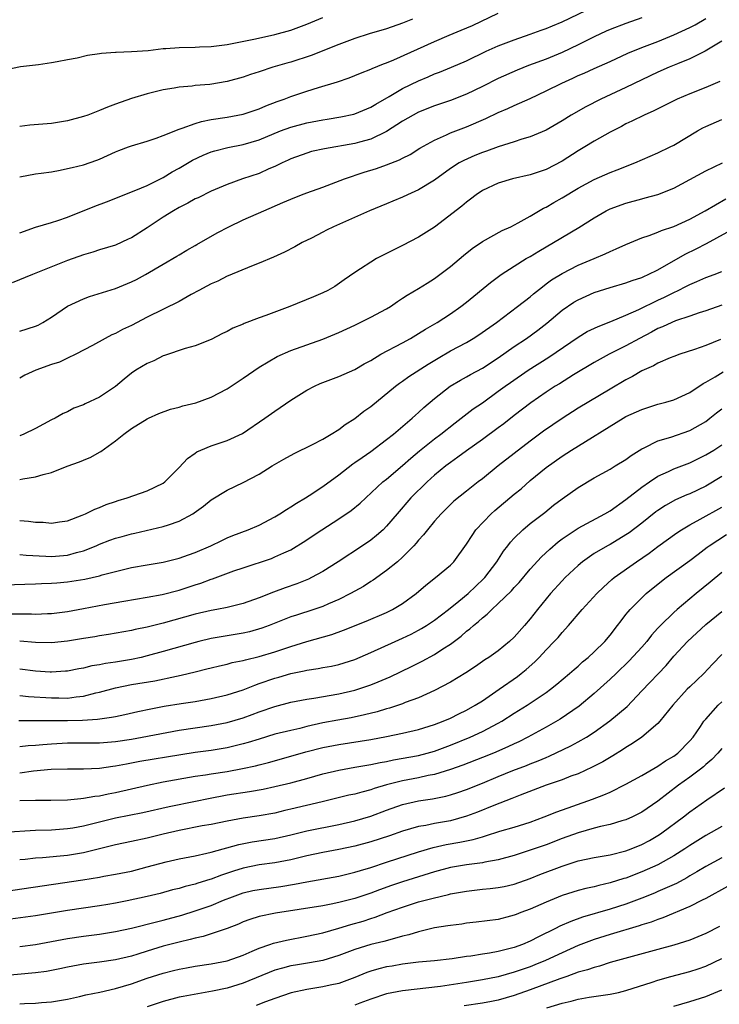
# Model space of a CAD drawing. Units: inches. Extents: x 2626370 to 2628000, y 1449000 to 1452000.
# Drawn here: x 2627409 to 2627497, y 1449878 to 1450001 of the extents above; entities that cross this region are included whole.
import ezdxf

# ---------------------------------------------------------------- set-up
doc = ezdxf.new("R2010")
doc.units = ezdxf.units.IN
doc.header["$MEASUREMENT"] = 0
doc.layers.add('LD26251449_2ft', color=26, linetype='Continuous')

msp = doc.modelspace()

# ---------------------------------------------------------------- linework, layer by layer
at = {"layer": 'LD26251449_2ft'}
for points, elevation in [([(2627409, 1449974.23), (2627411, 1449974.96), (2627413, 1449975.53), (2627413.77, 1449975.77), (2627415, 1449976.21), (2627418.42, 1449977.58), (2627419.88, 1449978.12), (2627423.57, 1449979.57), (2627425, 1449980.17), (2627427, 1449981.15), (2627428.13, 1449981.87), (2627429, 1449982.36), (2627430.66, 1449983.34), (2627432.02, 1449983.98), (2627433, 1449984.37), (2627433.48, 1449984.52), (2627435.08, 1449984.92), (2627437, 1449985.29), (2627439, 1449985.88), (2627441.71, 1449987), (2627443, 1449987.5), (2627445, 1449988.04), (2627447, 1449988.4), (2627447.53, 1449988.47), (2627449.24, 1449988.76), (2627450.87, 1449989.13), (2627451, 1449989.17), (2627453, 1449989.99), (2627453.63, 1449990.37), (2627455.31, 1449991.31), (2627457, 1449992.32), (2627459, 1449993.31), (2627460.2, 1449993.8), (2627461, 1449994.15), (2627461.62, 1449994.38), (2627463.15, 1449995), (2627465, 1449995.81), (2627467.47, 1449997), (2627469, 1449997.69), (2627471, 1449998.45), (2627473, 1449999.12), (2627474.37, 1449999.63), (2627475, 1449999.85), (2627475.8, 1450000.2), (2627477, 1450000.67), (2627481, 1450002.59)], 10796), ([(2627407.29, 1449994.71), (2627409.08, 1449995.08), (2627411.35, 1449995.35), (2627413, 1449995.59), (2627413.71, 1449995.71), (2627415, 1449995.98), (2627416.19, 1449996.19), (2627417.5, 1449996.5), (2627419, 1449996.7), (2627419.24, 1449996.76), (2627421, 1449996.88), (2627421.1, 1449996.9), (2627423, 1449996.96), (2627425.11, 1449997.11), (2627427, 1449997.33), (2627427.34, 1449997.34), (2627429, 1449997.48), (2627431, 1449997.51), (2627431.55, 1449997.55), (2627433, 1449997.59), (2627435, 1449997.85), (2627436.05, 1449998.05), (2627438.56, 1449998.56), (2627441, 1449999.1), (2627443, 1449999.66), (2627443.98, 1450000.02), (2627445, 1450000.38), (2627447, 1450001.23)], 10802), ([(2627487, 1450001.2), (2627485, 1450000.47), (2627483, 1449999.71), (2627482.5, 1449999.5), (2627481, 1449998.8), (2627479, 1449997.81), (2627477, 1449996.86), (2627475, 1449996.02), (2627472.8, 1449995.2), (2627471.36, 1449994.64), (2627469, 1449993.59), (2627467, 1449992.59), (2627465, 1449991.63), (2627463, 1449990.84), (2627461, 1449990.16), (2627459, 1449989.38), (2627458.31, 1449989), (2627457, 1449988.22), (2627455, 1449986.92), (2627453, 1449985.97), (2627451.6, 1449985.6), (2627451, 1449985.42), (2627447.22, 1449984.78), (2627445.59, 1449984.41), (2627445, 1449984.24), (2627443, 1449983.51), (2627442.66, 1449983.34), (2627441.9, 1449983), (2627441, 1449982.56), (2627440.24, 1449982.24), (2627439, 1449981.69), (2627436.93, 1449981), (2627435, 1449980.31), (2627433, 1449979.44), (2627431.36, 1449978.64), (2627431, 1449978.48), (2627430.06, 1449977.94), (2627429, 1449977.42), (2627428.28, 1449977), (2627427, 1449976.19), (2627425, 1449974.85), (2627423, 1449973.61), (2627422.58, 1449973.42), (2627421, 1449972.7), (2627419, 1449972.09), (2627418.18, 1449971.82), (2627417, 1449971.49), (2627415, 1449970.76), (2627410.59, 1449969), (2627408.04, 1449967.96)], 10794), ([(2627409, 1449981.26), (2627411, 1449981.61), (2627411.7, 1449981.7), (2627413, 1449981.9), (2627414.09, 1449982.09), (2627415, 1449982.28), (2627415.57, 1449982.43), (2627417, 1449982.77), (2627418.66, 1449983.34), (2627419, 1449983.47), (2627421, 1449984.37), (2627421.44, 1449984.56), (2627422.62, 1449985), (2627423, 1449985.14), (2627425, 1449985.74), (2627426.11, 1449986.11), (2627427, 1449986.43), (2627429, 1449987.25), (2627429.35, 1449987.35), (2627431, 1449987.96), (2627431.81, 1449988.19), (2627433, 1449988.43), (2627435, 1449988.72), (2627437, 1449989.1), (2627439, 1449989.77), (2627439.85, 1449990.15), (2627441.29, 1449990.71), (2627442.14, 1449991), (2627443, 1449991.34), (2627445, 1449992.01), (2627446.47, 1449992.47), (2627448.83, 1449993.17), (2627450.32, 1449993.68), (2627451, 1449993.94), (2627451.74, 1449994.26), (2627453, 1449994.74), (2627453.17, 1449994.83), (2627454.6, 1449995.4), (2627455, 1449995.54), (2627455.92, 1449995.92), (2627461, 1449998.21), (2627462.83, 1449999), (2627464.36, 1449999.64), (2627465.76, 1450000.24), (2627469, 1450001.77)], 10798), ([(2627409, 1449961.9), (2627411, 1449962.51), (2627411.33, 1449962.67), (2627411.91, 1449963), (2627413, 1449963.67), (2627415, 1449965.03), (2627417, 1449965.96), (2627417.77, 1449966.23), (2627421, 1449967.24), (2627423, 1449968.07), (2627423.63, 1449968.37), (2627424.77, 1449969), (2627427, 1449970.31), (2627428.71, 1449971.29), (2627429, 1449971.48), (2627429.94, 1449972.06), (2627431, 1449972.66), (2627431.21, 1449972.79), (2627433.76, 1449974.24), (2627435.23, 1449975), (2627437, 1449975.85), (2627439.59, 1449977), (2627441.98, 1449978.02), (2627443, 1449978.47), (2627444.34, 1449979), (2627445, 1449979.25), (2627447, 1449979.96), (2627449.72, 1449981), (2627452.18, 1449981.82), (2627453.72, 1449982.28), (2627455, 1449982.74), (2627456.62, 1449983.38), (2627457, 1449983.6), (2627457.93, 1449984.07), (2627459.15, 1449984.85), (2627461, 1449985.86), (2627462.52, 1449986.52), (2627463, 1449986.75), (2627465, 1449987.54), (2627467.44, 1449988.57), (2627469, 1449989.3), (2627470.19, 1449989.81), (2627471, 1449990.2), (2627473, 1449991.09), (2627475, 1449992.02), (2627476.94, 1449993), (2627478.36, 1449993.64), (2627479, 1449993.94), (2627479.74, 1449994.26), (2627481, 1449994.85), (2627483, 1449995.73), (2627485.25, 1449996.75), (2627487, 1449997.46), (2627489, 1449998.23), (2627491, 1449999.05), (2627493, 1449999.98), (2627493.67, 1450000.33), (2627495, 1450001.09)], 10792), ([(2627458.25, 1450001), (2627457, 1450000.51), (2627455, 1449999.82), (2627452.82, 1449999.18), (2627451, 1449998.58), (2627449, 1449997.83), (2627445.53, 1449996.47), (2627443, 1449995.65), (2627442.49, 1449995.51), (2627440.75, 1449995), (2627439, 1449994.4), (2627437.93, 1449994.07), (2627437, 1449993.73), (2627435, 1449993.2), (2627432.85, 1449992.85), (2627431, 1449992.69), (2627430.62, 1449992.62), (2627429, 1449992.51), (2627428.37, 1449992.37), (2627427, 1449992.15), (2627425, 1449991.64), (2627423, 1449991.07), (2627421, 1449990.38), (2627420.01, 1449989.99), (2627419, 1449989.57), (2627418.58, 1449989.42), (2627417.54, 1449989), (2627417, 1449988.8), (2627415, 1449988.27), (2627413, 1449987.96), (2627410.29, 1449987.71), (2627409, 1449987.57)], 10800), ([(2627497, 1449998.26), (2627494.93, 1449997), (2627493, 1449996.06), (2627491.44, 1449995.44), (2627490.4, 1449995), (2627489, 1449994.37), (2627485, 1449992.44), (2627481.84, 1449991), (2627479.95, 1449990.05), (2627478.14, 1449989), (2627477, 1449988.28), (2627475, 1449987.09), (2627473, 1449986.26), (2627471.96, 1449985.96), (2627471, 1449985.63), (2627469, 1449985), (2627467.52, 1449984.48), (2627467, 1449984.31), (2627466.06, 1449983.94), (2627464.68, 1449983.32), (2627464.11, 1449983), (2627463, 1449982.28), (2627461, 1449980.82), (2627459, 1449979.61), (2627457.6, 1449979), (2627457, 1449978.72), (2627455.78, 1449978.22), (2627455, 1449977.88), (2627452.87, 1449977), (2627448.32, 1449975), (2627447.44, 1449974.56), (2627447, 1449974.32), (2627445.58, 1449973.58), (2627444.42, 1449973), (2627443.51, 1449972.49), (2627442.2, 1449971.8), (2627440.83, 1449971.17), (2627439, 1449970.41), (2627438.07, 1449970.07), (2627435.14, 1449968.86), (2627435, 1449968.81), (2627433.83, 1449968.17), (2627433, 1449967.84), (2627432.47, 1449967.53), (2627431.44, 1449967), (2627430.48, 1449966.48), (2627429, 1449965.64), (2627425, 1449963.64), (2627423, 1449962.61), (2627421.9, 1449962.1), (2627421, 1449961.61), (2627420.56, 1449961.44), (2627419.71, 1449961), (2627418.12, 1449960.12), (2627416.04, 1449959), (2627415, 1449958.52), (2627413.98, 1449958.02), (2627413, 1449957.72), (2627411.03, 1449957), (2627409.63, 1449956.37), (2627409, 1449956.03)], 10790), ([(2627496.78, 1449993.22), (2627495, 1449992.46), (2627493, 1449991.67), (2627491.43, 1449991), (2627490.59, 1449990.59), (2627488.49, 1449989.51), (2627487.27, 1449989), (2627485.75, 1449988.25), (2627485, 1449987.91), (2627484.42, 1449987.58), (2627483, 1449986.86), (2627481, 1449985.73), (2627479.83, 1449985), (2627479, 1449984.5), (2627477, 1449983.21), (2627475, 1449982.18), (2627473, 1449981.5), (2627470.79, 1449981), (2627469, 1449980.47), (2627467, 1449979.52), (2627466.22, 1449979), (2627465.53, 1449978.47), (2627465, 1449978.09), (2627464.43, 1449977.57), (2627461, 1449974.94), (2627459, 1449973.68), (2627457, 1449972.65), (2627455, 1449971.64), (2627454.56, 1449971.44), (2627453.73, 1449971), (2627453, 1449970.57), (2627451.73, 1449969.73), (2627451, 1449969.27), (2627449.68, 1449968.32), (2627448.49, 1449967.51), (2627447.61, 1449967), (2627447, 1449966.7), (2627445.81, 1449966.19), (2627442.87, 1449965), (2627439.87, 1449963.87), (2627439, 1449963.56), (2627437.15, 1449962.85), (2627437, 1449962.77), (2627435.73, 1449962.27), (2627435, 1449961.85), (2627434.41, 1449961.59), (2627433, 1449960.86), (2627431, 1449960.08), (2627429.74, 1449959.74), (2627427.16, 1449958.84), (2627427, 1449958.8), (2627425.8, 1449958.2), (2627425, 1449957.87), (2627423.57, 1449957), (2627423, 1449956.63), (2627422.1, 1449955.9), (2627421, 1449954.97), (2627419, 1449953.63), (2627417.2, 1449952.8), (2627417, 1449952.68), (2627415.77, 1449952.23), (2627415, 1449951.81), (2627414.44, 1449951.56), (2627413.44, 1449951), (2627413, 1449950.78), (2627411, 1449949.72), (2627409.52, 1449949), (2627409, 1449948.8)], 10788), ([(2627409, 1449943.3), (2627409.39, 1449943.39), (2627411, 1449943.62), (2627411.93, 1449943.93), (2627413, 1449944.19), (2627414.96, 1449944.96), (2627416.48, 1449945.52), (2627417, 1449945.75), (2627417.9, 1449946.1), (2627419, 1449946.74), (2627419.18, 1449946.82), (2627421, 1449948.14), (2627422.06, 1449949), (2627423, 1449949.68), (2627425, 1449950.92), (2627425.16, 1449951), (2627426.43, 1449951.57), (2627427.89, 1449952.11), (2627429, 1449952.38), (2627429.47, 1449952.53), (2627431.08, 1449952.92), (2627433, 1449953.62), (2627435, 1449954.66), (2627437, 1449955.99), (2627439, 1449957.4), (2627441.27, 1449958.73), (2627443, 1449959.48), (2627445, 1449960.21), (2627447, 1449960.92), (2627449, 1449961.73), (2627451, 1449962.66), (2627453, 1449963.65), (2627455, 1449964.72), (2627455.47, 1449965), (2627456.38, 1449965.62), (2627457, 1449966.02), (2627457.58, 1449966.42), (2627459, 1449967.24), (2627460.07, 1449967.93), (2627461, 1449968.49), (2627463, 1449970.02), (2627464.62, 1449971.38), (2627465.74, 1449972.26), (2627467, 1449973.13), (2627469.49, 1449974.51), (2627470.55, 1449975), (2627471.49, 1449975.49), (2627473, 1449976.33), (2627474.68, 1449977.32), (2627475, 1449977.46), (2627475.96, 1449978.04), (2627477, 1449978.63), (2627479, 1449979.84), (2627481, 1449980.93), (2627483, 1449981.81), (2627483.88, 1449982.12), (2627486.13, 1449983), (2627489, 1449984.27), (2627490.54, 1449985), (2627491, 1449985.23), (2627493.95, 1449987), (2627494.62, 1449987.38), (2627495, 1449987.57), (2627497, 1449988.43)], 10786), ([(2627409, 1449938.16), (2627410.1, 1449938.1), (2627411, 1449937.97), (2627411.95, 1449937.95), (2627413, 1449937.82), (2627413.99, 1449937.99), (2627415, 1449938.14), (2627416.84, 1449938.84), (2627417.23, 1449939), (2627418.41, 1449939.59), (2627419, 1449939.8), (2627419.84, 1449940.16), (2627421, 1449940.53), (2627421.34, 1449940.66), (2627422.49, 1449941), (2627425, 1449941.88), (2627427, 1449942.86), (2627427.18, 1449943), (2627429, 1449944.82), (2627430.05, 1449945.95), (2627431, 1449946.61), (2627431.22, 1449946.78), (2627431.71, 1449947), (2627433, 1449947.54), (2627433.77, 1449947.77), (2627435, 1449948.18), (2627436.93, 1449949.07), (2627439.75, 1449951), (2627441, 1449951.89), (2627441.67, 1449952.33), (2627443, 1449953.27), (2627445, 1449954.5), (2627445.95, 1449955), (2627446.67, 1449955.33), (2627449, 1449956.22), (2627451, 1449957.1), (2627452.2, 1449957.8), (2627453, 1449958.23), (2627454.28, 1449959), (2627457, 1449960.44), (2627458.01, 1449961), (2627459, 1449961.59), (2627459.85, 1449962.15), (2627461.33, 1449963), (2627463, 1449964.07), (2627464.32, 1449965), (2627465, 1449965.54), (2627468, 1449968), (2627469.37, 1449969), (2627471, 1449970.05), (2627472.51, 1449971), (2627473, 1449971.28), (2627474.06, 1449971.94), (2627475.93, 1449973), (2627479.08, 1449974.92), (2627481, 1449976.13), (2627482.53, 1449977), (2627483, 1449977.23), (2627485, 1449977.95), (2627487, 1449978.51), (2627487.4, 1449978.6), (2627489, 1449979.05), (2627491, 1449979.85), (2627495, 1449982.02), (2627497.09, 1449983)], 10784), ([(2627409, 1449933.89), (2627409.81, 1449933.81), (2627412.29, 1449933.71), (2627413, 1449933.65), (2627415, 1449933.8), (2627416.14, 1449934.14), (2627417, 1449934.35), (2627418.57, 1449935), (2627419, 1449935.2), (2627420.31, 1449935.69), (2627421, 1449935.93), (2627421.85, 1449936.15), (2627423, 1449936.48), (2627423.43, 1449936.57), (2627427, 1449937.4), (2627427.64, 1449937.64), (2627429, 1449938.07), (2627430.71, 1449939), (2627430.89, 1449939.11), (2627432.04, 1449939.96), (2627433, 1449940.75), (2627435, 1449941.98), (2627437, 1449942.95), (2627439, 1449943.99), (2627440.63, 1449945), (2627442.13, 1449945.87), (2627443.42, 1449946.58), (2627445.71, 1449947.71), (2627447, 1449948.38), (2627448.06, 1449949), (2627449, 1449949.58), (2627449.8, 1449950.2), (2627451, 1449950.95), (2627452.14, 1449951.86), (2627453, 1449952.45), (2627456.13, 1449955), (2627456.62, 1449955.38), (2627457, 1449955.63), (2627457.8, 1449956.2), (2627460.22, 1449957.78), (2627461.47, 1449958.53), (2627463, 1449959.42), (2627465, 1449960.5), (2627465.86, 1449961), (2627466.56, 1449961.44), (2627468.75, 1449963), (2627471.42, 1449965), (2627473, 1449966.22), (2627473.42, 1449966.58), (2627474.52, 1449967.48), (2627475, 1449967.82), (2627475.67, 1449968.33), (2627477, 1449969.15), (2627479, 1449970.16), (2627481, 1449971.03), (2627482.39, 1449971.61), (2627483, 1449971.91), (2627483.79, 1449972.21), (2627485, 1449972.78), (2627487, 1449973.62), (2627487.9, 1449973.9), (2627489, 1449974.32), (2627489.47, 1449974.53), (2627491, 1449975.02), (2627493, 1449975.93), (2627494.93, 1449977), (2627497.52, 1449978.48)], 10782), ([(2627407, 1449930.11), (2627411, 1449930.22), (2627411.74, 1449930.26), (2627413, 1449930.29), (2627413.64, 1449930.36), (2627415, 1449930.48), (2627417.18, 1449930.82), (2627419, 1449931.23), (2627419.34, 1449931.34), (2627421, 1449931.77), (2627423, 1449932.26), (2627425, 1449932.61), (2627427, 1449932.93), (2627429, 1449933.43), (2627430.14, 1449933.86), (2627431, 1449934.16), (2627432.95, 1449935), (2627434.33, 1449935.67), (2627435, 1449935.99), (2627435.72, 1449936.28), (2627437.63, 1449937), (2627439, 1449937.59), (2627441, 1449938.62), (2627441.63, 1449939), (2627442.45, 1449939.55), (2627443, 1449939.87), (2627443.68, 1449940.32), (2627444.83, 1449941), (2627445.3, 1449941.3), (2627447, 1449942.42), (2627449, 1449943.87), (2627450.75, 1449945.25), (2627451, 1449945.42), (2627451.92, 1449946.08), (2627453, 1449946.8), (2627455, 1449948.3), (2627455.85, 1449949), (2627458.2, 1449951), (2627458.62, 1449951.38), (2627459, 1449951.7), (2627459.67, 1449952.33), (2627461, 1449953.47), (2627462.95, 1449955), (2627464.24, 1449955.76), (2627465, 1449956.18), (2627465.52, 1449956.48), (2627467, 1449957.28), (2627469, 1449958.57), (2627471, 1449959.98), (2627472.54, 1449961), (2627473.97, 1449962.03), (2627475.09, 1449962.91), (2627477, 1449964.54), (2627478.48, 1449965.52), (2627479, 1449965.84), (2627481, 1449966.74), (2627483, 1449967.37), (2627485, 1449967.95), (2627485.76, 1449968.24), (2627487, 1449968.64), (2627487.24, 1449968.76), (2627487.79, 1449969), (2627489, 1449969.61), (2627492.44, 1449971.56), (2627493.78, 1449972.22), (2627495.09, 1449972.91), (2627499, 1449975.04)], 10780), ([(2627407, 1449926.46), (2627410.46, 1449926.46), (2627411, 1449926.43), (2627412.49, 1449926.49), (2627413, 1449926.49), (2627415, 1449926.76), (2627417, 1449927.15), (2627419.64, 1449927.64), (2627422.06, 1449928.06), (2627425, 1449928.54), (2627426.87, 1449928.87), (2627429, 1449929.42), (2627431, 1449930.09), (2627431.7, 1449930.3), (2627433, 1449930.81), (2627433.15, 1449930.85), (2627435.85, 1449931.85), (2627437, 1449932.25), (2627440.58, 1449933.42), (2627441, 1449933.59), (2627442.13, 1449934.13), (2627443, 1449934.5), (2627443.32, 1449934.68), (2627444.55, 1449935.45), (2627446.88, 1449937), (2627449, 1449938.36), (2627450.57, 1449939.43), (2627451.67, 1449940.33), (2627454.54, 1449943), (2627455, 1449943.36), (2627457, 1449945.05), (2627458.03, 1449945.97), (2627459.12, 1449946.88), (2627461, 1449948.4), (2627461.8, 1449949), (2627463.58, 1449950.42), (2627464.35, 1449951), (2627464.7, 1449951.3), (2627465.85, 1449952.15), (2627467, 1449952.93), (2627469, 1449954.36), (2627469.84, 1449955), (2627470.52, 1449955.48), (2627472.72, 1449957), (2627475.35, 1449958.65), (2627479, 1449961.17), (2627480.15, 1449961.85), (2627481.51, 1449962.49), (2627483.1, 1449963.1), (2627485, 1449963.9), (2627486.62, 1449964.62), (2627489, 1449965.77), (2627489.85, 1449966.15), (2627491, 1449966.75), (2627491.53, 1449967), (2627492.51, 1449967.49), (2627493, 1449967.76), (2627493.88, 1449968.12), (2627495, 1449968.62), (2627496.05, 1449969), (2627497, 1449969.38)], 10778), ([(2627497, 1449965.17), (2627495, 1449964.44), (2627494.19, 1449964.19), (2627493, 1449963.78), (2627491.19, 1449963.19), (2627490.73, 1449963), (2627489.56, 1449962.44), (2627489, 1449962.22), (2627488.22, 1449961.78), (2627486.71, 1449961), (2627485, 1449960.05), (2627482.89, 1449959), (2627481, 1449957.97), (2627478.41, 1449956.41), (2627476.68, 1449955.32), (2627476.14, 1449955), (2627475, 1449954.26), (2627473.07, 1449952.93), (2627471, 1449951.33), (2627469.7, 1449950.3), (2627469, 1449949.78), (2627467, 1449948.32), (2627465, 1449946.9), (2627463.91, 1449946.09), (2627463, 1449945.45), (2627462.41, 1449945), (2627461, 1449943.83), (2627460.06, 1449943), (2627458.04, 1449941), (2627456.32, 1449939), (2627455, 1449937.44), (2627454.55, 1449937), (2627453.73, 1449936.27), (2627453, 1449935.7), (2627451.97, 1449935), (2627448.93, 1449933), (2627447, 1449931.78), (2627445.6, 1449931), (2627445.2, 1449930.8), (2627443.76, 1449930.24), (2627442.27, 1449929.73), (2627440.8, 1449929.2), (2627439, 1449928.48), (2627437, 1449927.75), (2627435, 1449927.25), (2627433.72, 1449927), (2627433, 1449926.88), (2627431, 1449926.42), (2627427, 1449925.29), (2627425, 1449924.8), (2627423.49, 1449924.51), (2627423, 1449924.39), (2627420.13, 1449923.87), (2627419, 1449923.71), (2627418.41, 1449923.59), (2627417, 1449923.38), (2627415, 1449923.03), (2627413, 1449922.81), (2627411, 1449922.86), (2627409, 1449923.04)], 10776), ([(2627496.86, 1449960.86), (2627495, 1449960.1), (2627493.6, 1449959.6), (2627491.75, 1449959), (2627491, 1449958.73), (2627490.55, 1449958.55), (2627489, 1449957.89), (2627488.44, 1449957.56), (2627487, 1449956.92), (2627485.8, 1449956.2), (2627485, 1449955.81), (2627483, 1449954.64), (2627479, 1449952.24), (2627477, 1449950.97), (2627475.83, 1449950.17), (2627474.65, 1449949.35), (2627473, 1449948.11), (2627469, 1449945), (2627467, 1449943.39), (2627466.48, 1449943), (2627465, 1449941.83), (2627463.43, 1449940.57), (2627463, 1449940.16), (2627461.83, 1449939), (2627461, 1449938.07), (2627460.12, 1449937), (2627459.63, 1449936.37), (2627459, 1449935.7), (2627458.69, 1449935.31), (2627458.41, 1449935), (2627457, 1449933.57), (2627456.35, 1449933), (2627455, 1449931.89), (2627453.3, 1449930.7), (2627453, 1449930.52), (2627452.09, 1449929.91), (2627450.47, 1449929), (2627449, 1449928.26), (2627447.71, 1449927.71), (2627447, 1449927.39), (2627445.86, 1449927), (2627443.69, 1449926.31), (2627443, 1449926.07), (2627440.26, 1449925), (2627439.34, 1449924.66), (2627437.79, 1449924.21), (2627437, 1449924.03), (2627433, 1449923.36), (2627431.44, 1449923), (2627431, 1449922.89), (2627427, 1449921.73), (2627425, 1449921.18), (2627424.23, 1449921), (2627423, 1449920.74), (2627421, 1449920.41), (2627419.75, 1449920.25), (2627419, 1449920.08), (2627418.06, 1449919.94), (2627417, 1449919.67), (2627416.43, 1449919.57), (2627415, 1449919.29), (2627414.74, 1449919.26), (2627413, 1449919.15), (2627412.84, 1449919.16), (2627411, 1449919.29), (2627409, 1449919.53)], 10774), ([(2627409, 1449916.23), (2627410.12, 1449916.12), (2627413, 1449915.92), (2627413.92, 1449915.92), (2627415, 1449915.91), (2627416.06, 1449916.06), (2627417, 1449916.14), (2627418.54, 1449916.54), (2627419, 1449916.63), (2627421, 1449917.18), (2627423, 1449917.59), (2627425.93, 1449918.07), (2627428.66, 1449918.66), (2627429.24, 1449918.76), (2627431, 1449919.21), (2627432.44, 1449919.56), (2627433, 1449919.71), (2627434.04, 1449919.96), (2627435, 1449920.17), (2627435.65, 1449920.35), (2627437, 1449920.62), (2627437.29, 1449920.71), (2627439, 1449921.11), (2627441, 1449921.7), (2627443, 1449922.36), (2627444.98, 1449922.98), (2627448.13, 1449923.87), (2627449.6, 1449924.4), (2627452.45, 1449925.55), (2627455, 1449926.65), (2627455.73, 1449927), (2627457, 1449927.77), (2627458.7, 1449929), (2627459.93, 1449930.07), (2627461.14, 1449931), (2627463, 1449932.58), (2627463.41, 1449933), (2627465, 1449935.18), (2627465.7, 1449936.3), (2627466.2, 1449937), (2627468.11, 1449939), (2627468.57, 1449939.43), (2627471, 1449941.48), (2627471.85, 1449942.15), (2627473, 1449943.16), (2627475, 1449944.8), (2627477, 1449946.25), (2627478.17, 1449947), (2627484.67, 1449951), (2627485, 1449951.19), (2627487, 1449952.1), (2627489, 1449952.74), (2627489.99, 1449953), (2627491, 1449953.31), (2627493, 1449954.22), (2627494.66, 1449955.34), (2627495, 1449955.5), (2627496.18, 1449956.18), (2627497.2, 1449956.8)], 10772), ([(2627408.9, 1449913.1), (2627411, 1449913.08), (2627415, 1449913.09), (2627416.88, 1449913.12), (2627418.76, 1449913.24), (2627420.51, 1449913.49), (2627421, 1449913.61), (2627422.16, 1449913.84), (2627423.79, 1449914.21), (2627425.44, 1449914.56), (2627427.12, 1449914.88), (2627429.24, 1449915.24), (2627431, 1449915.49), (2627433, 1449915.83), (2627435, 1449916.3), (2627437, 1449916.95), (2627438.46, 1449917.54), (2627439, 1449917.71), (2627441, 1449918.4), (2627441.48, 1449918.52), (2627443, 1449918.99), (2627444.68, 1449919.32), (2627445, 1449919.41), (2627446.4, 1449919.6), (2627447, 1449919.73), (2627448.08, 1449919.92), (2627449, 1449920.12), (2627449.68, 1449920.32), (2627451, 1449920.74), (2627453, 1449921.6), (2627456.06, 1449923), (2627457, 1449923.42), (2627458.07, 1449923.93), (2627459, 1449924.4), (2627459.38, 1449924.62), (2627459.99, 1449925), (2627461, 1449925.67), (2627462.74, 1449927), (2627464.05, 1449928.05), (2627465.2, 1449929), (2627467.16, 1449930.84), (2627467.31, 1449931), (2627468.83, 1449933), (2627469.66, 1449934.34), (2627470.2, 1449935), (2627470.54, 1449935.46), (2627471, 1449935.96), (2627472.06, 1449937), (2627473, 1449937.78), (2627474.82, 1449939.18), (2627475.93, 1449940.07), (2627477, 1449940.9), (2627479, 1449942.31), (2627481, 1449943.51), (2627483, 1449944.61), (2627483.65, 1449945), (2627485, 1449945.82), (2627485.67, 1449946.33), (2627487, 1449947.15), (2627487.27, 1449947.27), (2627489, 1449948.15), (2627490.62, 1449948.62), (2627493, 1449949.44), (2627495, 1449950.59), (2627495.53, 1449951), (2627496.33, 1449951.67), (2627497, 1449952.18)], 10770), ([(2627409, 1449909.82), (2627410.05, 1449909.95), (2627411, 1449910.01), (2627411.9, 1449910.1), (2627413, 1449910.18), (2627415, 1449910.27), (2627419, 1449910.29), (2627421, 1449910.46), (2627423, 1449910.76), (2627424.36, 1449911), (2627429, 1449911.88), (2627431, 1449912.18), (2627433, 1449912.45), (2627435, 1449912.83), (2627437, 1449913.43), (2627438.16, 1449913.84), (2627439, 1449914.17), (2627441, 1449914.86), (2627443, 1449915.38), (2627445, 1449915.77), (2627445.88, 1449915.88), (2627449, 1449916.43), (2627451, 1449916.89), (2627451.38, 1449917), (2627453, 1449917.55), (2627453.95, 1449917.95), (2627455.44, 1449918.56), (2627458.13, 1449919.87), (2627459.47, 1449920.53), (2627461, 1449921.36), (2627462.06, 1449922.06), (2627463, 1449922.66), (2627464.34, 1449923.66), (2627465, 1449924.27), (2627465.43, 1449924.57), (2627465.88, 1449925), (2627466.51, 1449925.49), (2627467, 1449925.97), (2627467.59, 1449926.41), (2627468.17, 1449927), (2627469, 1449927.74), (2627470.64, 1449929.36), (2627471, 1449929.77), (2627471.6, 1449930.4), (2627473, 1449932.06), (2627474.4, 1449933.6), (2627475.44, 1449934.56), (2627476.51, 1449935.49), (2627477, 1449935.85), (2627479, 1449937.2), (2627482.35, 1449939), (2627483, 1449939.38), (2627485, 1449940.78), (2627487, 1449942.34), (2627487.93, 1449943), (2627489, 1449943.72), (2627490.32, 1449944.32), (2627491, 1449944.65), (2627493, 1449945.4), (2627495, 1449946.38), (2627496, 1449947), (2627497, 1449947.67)], 10768), ([(2627497, 1449943.68), (2627495, 1449942.48), (2627493, 1449941.51), (2627492.63, 1449941.37), (2627491.23, 1449940.77), (2627489.94, 1449940.06), (2627489, 1449939.44), (2627488.75, 1449939.25), (2627487, 1449937.85), (2627485.39, 1449936.61), (2627485, 1449936.35), (2627483, 1449935.16), (2627482.69, 1449935), (2627481, 1449934.01), (2627479.54, 1449933), (2627479, 1449932.54), (2627477.36, 1449931), (2627477, 1449930.62), (2627475.55, 1449929), (2627473.91, 1449927), (2627473, 1449925.84), (2627472.29, 1449925), (2627471, 1449923.55), (2627470.42, 1449923), (2627469, 1449921.83), (2627467.83, 1449921), (2627467.32, 1449920.68), (2627466.13, 1449919.87), (2627464.92, 1449919.08), (2627463, 1449917.91), (2627461, 1449916.85), (2627459, 1449915.95), (2627457.33, 1449915.33), (2627457, 1449915.19), (2627455.37, 1449914.63), (2627455, 1449914.54), (2627453.82, 1449914.18), (2627452.22, 1449913.78), (2627450.56, 1449913.44), (2627448.86, 1449913.14), (2627447, 1449912.78), (2627445, 1449912.33), (2627444.1, 1449912.1), (2627443, 1449911.85), (2627441, 1449911.36), (2627439, 1449910.77), (2627437.66, 1449910.34), (2627437, 1449910.15), (2627435, 1449909.66), (2627433, 1449909.33), (2627431, 1449909.07), (2627429.2, 1449908.8), (2627424.06, 1449907.94), (2627423, 1449907.73), (2627422.37, 1449907.63), (2627421, 1449907.36), (2627420.67, 1449907.33), (2627419, 1449907.08), (2627416.99, 1449906.99), (2627415, 1449907), (2627412.94, 1449906.94), (2627410.73, 1449906.73), (2627409, 1449906.5)], 10766), ([(2627409, 1449903.04), (2627411, 1449903.1), (2627412.91, 1449903.09), (2627415, 1449903.15), (2627416.67, 1449903.33), (2627417, 1449903.34), (2627418.41, 1449903.59), (2627419, 1449903.65), (2627420.11, 1449903.89), (2627421, 1449904.05), (2627425.03, 1449904.97), (2627427, 1449905.38), (2627431, 1449906.1), (2627432.29, 1449906.29), (2627433, 1449906.42), (2627435, 1449906.71), (2627436.94, 1449907.06), (2627438.58, 1449907.42), (2627439, 1449907.54), (2627440.17, 1449907.83), (2627443, 1449908.62), (2627444.85, 1449909.15), (2627447, 1449909.7), (2627449, 1449910.09), (2627453, 1449910.7), (2627455, 1449911.08), (2627457, 1449911.51), (2627459, 1449911.97), (2627461, 1449912.58), (2627462.09, 1449913), (2627463, 1449913.4), (2627464.06, 1449913.94), (2627465, 1449914.39), (2627466.1, 1449915), (2627467, 1449915.57), (2627469.1, 1449917), (2627471.39, 1449918.61), (2627471.88, 1449919), (2627472.5, 1449919.5), (2627473.56, 1449920.44), (2627474.1, 1449921), (2627475, 1449921.97), (2627476.02, 1449923), (2627476.49, 1449923.51), (2627477, 1449924.13), (2627477.81, 1449925), (2627479.51, 1449927), (2627481.34, 1449929), (2627482.18, 1449929.82), (2627483.23, 1449930.77), (2627483.52, 1449931), (2627486.33, 1449933), (2627487.91, 1449934.09), (2627489, 1449934.91), (2627491.38, 1449936.62), (2627491.97, 1449937), (2627493, 1449937.61), (2627494.32, 1449938.32), (2627497, 1449939.85)], 10764), ([(2627407, 1449899.11), (2627411, 1449899.33), (2627413, 1449899.39), (2627415, 1449899.54), (2627415.65, 1449899.65), (2627417, 1449899.9), (2627418.18, 1449900.18), (2627419, 1449900.4), (2627421, 1449900.87), (2627424.44, 1449901.56), (2627427.72, 1449902.29), (2627431.03, 1449902.97), (2627432.67, 1449903.33), (2627435, 1449903.75), (2627437.82, 1449904.18), (2627439.51, 1449904.49), (2627441, 1449904.8), (2627443, 1449905.27), (2627445, 1449905.83), (2627447, 1449906.41), (2627449, 1449906.88), (2627451, 1449907.22), (2627452.5, 1449907.5), (2627453, 1449907.57), (2627454.17, 1449907.83), (2627455, 1449907.97), (2627455.85, 1449908.15), (2627459, 1449908.72), (2627460.1, 1449909), (2627461, 1449909.25), (2627463, 1449909.99), (2627465.46, 1449911), (2627467, 1449911.71), (2627469, 1449912.75), (2627469.43, 1449913), (2627471, 1449914.01), (2627472.61, 1449915), (2627475, 1449916.59), (2627475.55, 1449917), (2627476.35, 1449917.65), (2627477.93, 1449919), (2627478.5, 1449919.5), (2627479, 1449919.91), (2627479.57, 1449920.43), (2627480.27, 1449921), (2627481, 1449921.69), (2627482.34, 1449923), (2627483, 1449923.8), (2627483.95, 1449925), (2627484.4, 1449925.6), (2627485, 1449926.36), (2627485.27, 1449926.73), (2627485.51, 1449927), (2627487, 1449928.49), (2627487.55, 1449929), (2627489.46, 1449930.54), (2627490.05, 1449931), (2627493, 1449933.16), (2627494.04, 1449933.96), (2627495.19, 1449934.81), (2627495.45, 1449935), (2627497.59, 1449936.41)], 10762), ([(2627497, 1449931.63), (2627495.56, 1449930.44), (2627493.79, 1449929), (2627491.41, 1449927), (2627491, 1449926.63), (2627489.33, 1449925), (2627489, 1449924.65), (2627488.22, 1449923.78), (2627487.63, 1449923), (2627487, 1449922.27), (2627485.42, 1449920.58), (2627483.76, 1449919), (2627483, 1449918.26), (2627481, 1449916.46), (2627479.12, 1449914.88), (2627476.76, 1449913.24), (2627475, 1449912.25), (2627472.7, 1449911), (2627471.57, 1449910.43), (2627471, 1449910.18), (2627470.21, 1449909.79), (2627468.38, 1449909), (2627467, 1449908.44), (2627464.53, 1449907.47), (2627463, 1449906.93), (2627461, 1449906.34), (2627460.19, 1449906.19), (2627459, 1449905.92), (2627457, 1449905.53), (2627455, 1449905.02), (2627453.44, 1449904.56), (2627453, 1449904.4), (2627451.88, 1449904.12), (2627451, 1449903.87), (2627450.28, 1449903.72), (2627446.91, 1449902.91), (2627443, 1449901.96), (2627442.22, 1449901.79), (2627441, 1449901.49), (2627439, 1449901.13), (2627437, 1449900.83), (2627435, 1449900.48), (2627433, 1449900.07), (2627431.87, 1449899.87), (2627429, 1449899.3), (2627427, 1449898.85), (2627425, 1449898.34), (2627423, 1449897.91), (2627421, 1449897.51), (2627417, 1449896.51), (2627415, 1449896.17), (2627414.07, 1449896.07), (2627411.87, 1449895.87), (2627411, 1449895.82), (2627409.68, 1449895.68), (2627409, 1449895.62)], 10760), ([(2627407, 1449891.64), (2627416.9, 1449893.1), (2627419, 1449893.44), (2627419.56, 1449893.56), (2627421, 1449893.81), (2627423, 1449894.22), (2627425, 1449894.73), (2627427.37, 1449895.37), (2627429, 1449895.75), (2627431, 1449896.14), (2627432.44, 1449896.44), (2627433, 1449896.58), (2627436.45, 1449897.55), (2627438.14, 1449897.86), (2627441, 1449898.28), (2627443, 1449898.74), (2627445, 1449899.25), (2627449, 1449900.06), (2627451, 1449900.52), (2627453, 1449901.09), (2627455, 1449901.84), (2627457, 1449902.55), (2627459, 1449903.01), (2627460.75, 1449903.25), (2627462.41, 1449903.59), (2627463, 1449903.75), (2627463.94, 1449904.06), (2627465, 1449904.43), (2627467, 1449905.24), (2627469, 1449906.08), (2627470.82, 1449906.82), (2627472.54, 1449907.46), (2627473, 1449907.66), (2627473.98, 1449908.02), (2627475, 1449908.47), (2627475.39, 1449908.61), (2627478.1, 1449909.9), (2627479, 1449910.4), (2627480.04, 1449911), (2627481, 1449911.62), (2627482.97, 1449913.03), (2627485.14, 1449914.86), (2627487, 1449916.79), (2627490.02, 1449919.99), (2627491, 1449921.16), (2627492.7, 1449923), (2627495, 1449925.12), (2627497, 1449926.74)], 10758), ([(2627497, 1449921.37), (2627495.83, 1449920.17), (2627494.76, 1449919), (2627493, 1449917.32), (2627492.69, 1449917), (2627490.86, 1449915), (2627489.25, 1449913), (2627489, 1449912.72), (2627487, 1449911), (2627485.81, 1449910.19), (2627485, 1449909.72), (2627484.58, 1449909.42), (2627483.34, 1449908.66), (2627482.09, 1449907.91), (2627480.78, 1449907.22), (2627479, 1449906.42), (2627478.09, 1449906.09), (2627477, 1449905.66), (2627475, 1449904.97), (2627471.73, 1449903.73), (2627470.69, 1449903.31), (2627468.45, 1449902.45), (2627466.39, 1449901.61), (2627465, 1449901.08), (2627463, 1449900.52), (2627461, 1449900.16), (2627459.93, 1449899.93), (2627459, 1449899.79), (2627457, 1449899.21), (2627455.36, 1449898.64), (2627453, 1449897.89), (2627451, 1449897.35), (2627449, 1449896.9), (2627447, 1449896.52), (2627445, 1449896.11), (2627443, 1449895.63), (2627441, 1449895.25), (2627439, 1449894.99), (2627437, 1449894.59), (2627435.79, 1449894.21), (2627434.29, 1449893.71), (2627433, 1449893.21), (2627432.83, 1449893.17), (2627431.31, 1449892.69), (2627431, 1449892.57), (2627429.73, 1449892.27), (2627429, 1449892.04), (2627428.16, 1449891.84), (2627426.59, 1449891.41), (2627424.99, 1449891.01), (2627422.46, 1449890.46), (2627421, 1449890.19), (2627420.03, 1449890.03), (2627419, 1449889.86), (2627417, 1449889.58), (2627415, 1449889.28), (2627411, 1449888.59), (2627407.83, 1449888.17)], 10756), ([(2627409, 1449884.74), (2627411, 1449885.01), (2627415, 1449885.76), (2627417, 1449886.06), (2627419, 1449886.31), (2627421, 1449886.62), (2627423, 1449887.06), (2627426.14, 1449887.86), (2627427, 1449888.06), (2627429.32, 1449888.68), (2627431, 1449889.21), (2627433, 1449889.91), (2627434.55, 1449890.55), (2627435.69, 1449891), (2627437, 1449891.47), (2627438.24, 1449891.76), (2627439, 1449891.92), (2627441.72, 1449892.28), (2627443.44, 1449892.56), (2627445, 1449892.87), (2627449, 1449893.59), (2627451, 1449894.06), (2627451.71, 1449894.29), (2627453, 1449894.67), (2627455, 1449895.33), (2627459, 1449896.62), (2627460.83, 1449897.17), (2627462.47, 1449897.53), (2627464.18, 1449897.82), (2627465, 1449898.01), (2627465.84, 1449898.16), (2627467, 1449898.52), (2627467.38, 1449898.62), (2627469.2, 1449899.2), (2627471, 1449899.72), (2627473, 1449900.35), (2627474.73, 1449901), (2627476.34, 1449901.65), (2627478.33, 1449902.33), (2627480.79, 1449903.21), (2627482.24, 1449903.76), (2627483, 1449904.12), (2627485, 1449905.1), (2627487, 1449906.21), (2627489, 1449907.36), (2627489.97, 1449908.03), (2627491, 1449908.63), (2627491.5, 1449909), (2627493, 1449910.52), (2627493.42, 1449911), (2627494.35, 1449912.35), (2627494.78, 1449913), (2627495, 1449913.27), (2627496.57, 1449915), (2627497, 1449915.41)], 10754), ([(2627497, 1449909.56), (2627496.5, 1449909), (2627495.78, 1449908.22), (2627495, 1449907.57), (2627494.7, 1449907.3), (2627494.33, 1449907), (2627493, 1449906), (2627491.59, 1449905), (2627489, 1449902.98), (2627487, 1449901.59), (2627485.83, 1449901), (2627485, 1449900.62), (2627484.49, 1449900.49), (2627483, 1449900.05), (2627481.8, 1449899.8), (2627481, 1449899.59), (2627479.01, 1449899.01), (2627477, 1449898.29), (2627475, 1449897.52), (2627472.73, 1449896.73), (2627471, 1449896.18), (2627469, 1449895.62), (2627467.32, 1449895.33), (2627467, 1449895.25), (2627465.01, 1449895.01), (2627463, 1449894.66), (2627461, 1449894.11), (2627457, 1449892.87), (2627455.6, 1449892.4), (2627454.12, 1449891.88), (2627453, 1449891.46), (2627451, 1449890.78), (2627449, 1449890.26), (2627448.06, 1449890.06), (2627447, 1449889.87), (2627441.08, 1449888.92), (2627439, 1449888.51), (2627437.86, 1449888.14), (2627437, 1449887.83), (2627436.43, 1449887.57), (2627435, 1449887), (2627433, 1449886.33), (2627431.99, 1449886.01), (2627431, 1449885.82), (2627430.37, 1449885.63), (2627429, 1449885.31), (2627427.83, 1449885), (2627427, 1449884.78), (2627425, 1449884.18), (2627423.79, 1449883.79), (2627423, 1449883.55), (2627421, 1449883.07), (2627419, 1449882.78), (2627417, 1449882.52), (2627415, 1449882.16), (2627414.04, 1449881.96), (2627412.36, 1449881.64), (2627411, 1449881.45), (2627406.94, 1449881.06)], 10752), ([(2627409, 1449877.58), (2627409.62, 1449877.62), (2627411, 1449877.67), (2627411.74, 1449877.74), (2627413, 1449877.81), (2627415, 1449878.16), (2627416.49, 1449878.49), (2627417.3, 1449878.7), (2627419.05, 1449879.05), (2627421, 1449879.5), (2627423, 1449880.06), (2627425, 1449880.77), (2627427, 1449881.42), (2627428.27, 1449881.73), (2627429, 1449881.92), (2627429.92, 1449882.08), (2627431, 1449882.3), (2627433, 1449882.6), (2627435, 1449882.97), (2627437, 1449883.68), (2627438.16, 1449884.16), (2627439, 1449884.53), (2627440.37, 1449885), (2627440.83, 1449885.17), (2627442.43, 1449885.57), (2627445, 1449886.04), (2627447, 1449886.46), (2627449, 1449887.04), (2627450.49, 1449887.51), (2627452.05, 1449887.95), (2627453, 1449888.28), (2627453.57, 1449888.43), (2627455.08, 1449889), (2627457, 1449889.69), (2627459, 1449890.34), (2627460.82, 1449890.83), (2627462.74, 1449891.26), (2627463, 1449891.34), (2627465, 1449891.71), (2627467, 1449891.93), (2627467.98, 1449892.02), (2627469, 1449892.15), (2627469.72, 1449892.28), (2627471, 1449892.58), (2627473, 1449893.3), (2627474.22, 1449893.78), (2627477, 1449894.83), (2627479, 1449895.48), (2627481, 1449895.92), (2627483, 1449896.26), (2627485, 1449896.74), (2627485.67, 1449897), (2627487, 1449897.54), (2627487.95, 1449898.05), (2627489.21, 1449898.79), (2627489.51, 1449899), (2627492.2, 1449901), (2627493, 1449901.65), (2627495.14, 1449903.14), (2627497.36, 1449904.64)], 10750), ([(2627497, 1449899.78), (2627495, 1449898.68), (2627493, 1449897.42), (2627492.38, 1449897), (2627491, 1449896.13), (2627489, 1449895), (2627487, 1449894.1), (2627485, 1449893.33), (2627484.73, 1449893.27), (2627483, 1449892.72), (2627481.58, 1449892.42), (2627481, 1449892.25), (2627479.97, 1449892.03), (2627479, 1449891.78), (2627477, 1449891.14), (2627475, 1449890.33), (2627473, 1449889.44), (2627471.81, 1449889), (2627471.23, 1449888.77), (2627471, 1449888.67), (2627470.54, 1449888.54), (2627469, 1449888.15), (2627466.21, 1449887.79), (2627465, 1449887.67), (2627464.43, 1449887.57), (2627463, 1449887.4), (2627462.67, 1449887.33), (2627461, 1449887.08), (2627459.33, 1449886.67), (2627459, 1449886.61), (2627457.79, 1449886.21), (2627457, 1449886.03), (2627455.69, 1449885.69), (2627454.63, 1449885.37), (2627453, 1449884.99), (2627451, 1449884.39), (2627449, 1449883.62), (2627447, 1449883), (2627445.31, 1449882.69), (2627443.57, 1449882.43), (2627443, 1449882.33), (2627441.95, 1449882.05), (2627441, 1449881.77), (2627437, 1449880.16), (2627435, 1449879.55), (2627433.15, 1449879.15), (2627429.5, 1449878.5), (2627429, 1449878.39), (2627427, 1449877.84), (2627425, 1449877.17)], 10748), ([(2627497, 1449895.89), (2627495, 1449894.78), (2627493.9, 1449894.1), (2627493, 1449893.6), (2627492.62, 1449893.38), (2627491.33, 1449892.67), (2627490.16, 1449892.16), (2627489, 1449891.63), (2627488.56, 1449891.44), (2627487, 1449890.82), (2627485, 1449890.08), (2627483, 1449889.43), (2627479.57, 1449888.43), (2627478.09, 1449887.91), (2627476.71, 1449887.29), (2627476.17, 1449887), (2627474.03, 1449885.97), (2627473, 1449885.43), (2627472.01, 1449885), (2627471, 1449884.62), (2627469, 1449884.11), (2627467.91, 1449883.91), (2627467, 1449883.78), (2627465.55, 1449883.55), (2627465, 1449883.49), (2627463.21, 1449883.21), (2627461, 1449882.95), (2627459, 1449882.78), (2627457, 1449882.55), (2627455.69, 1449882.31), (2627455, 1449882.21), (2627454.03, 1449881.97), (2627453, 1449881.66), (2627452.51, 1449881.49), (2627451, 1449880.86), (2627449, 1449880.13), (2627447.91, 1449879.91), (2627447, 1449879.7), (2627445, 1449879.38), (2627443.05, 1449878.95), (2627441, 1449878.25), (2627439.83, 1449877.83), (2627438.63, 1449877.37)], 10746), ([(2627497.74, 1449892.26), (2627495, 1449890.77), (2627494.55, 1449890.55), (2627493, 1449889.75), (2627489.64, 1449888.36), (2627489, 1449888.15), (2627488.18, 1449887.82), (2627487, 1449887.46), (2627486.66, 1449887.34), (2627483, 1449886.26), (2627481, 1449885.63), (2627479, 1449884.86), (2627477, 1449883.97), (2627474.91, 1449883), (2627473.56, 1449882.44), (2627473, 1449882.22), (2627471, 1449881.52), (2627469, 1449880.97), (2627467, 1449880.57), (2627465, 1449880.23), (2627461.75, 1449879.75), (2627457, 1449879.18), (2627455, 1449878.81), (2627453, 1449878.15), (2627451.65, 1449877.65), (2627451, 1449877.39)], 10744), ([(2627496.74, 1449887.26), (2627495, 1449886.38), (2627493, 1449885.56), (2627491, 1449884.92), (2627489, 1449884.36), (2627483.92, 1449883), (2627483, 1449882.73), (2627481.7, 1449882.3), (2627481, 1449882.14), (2627480.17, 1449881.82), (2627479, 1449881.52), (2627477.57, 1449881), (2627476.7, 1449880.7), (2627473, 1449879.31), (2627471, 1449878.61), (2627469, 1449878.04), (2627468.14, 1449877.86), (2627467, 1449877.65), (2627464.7, 1449877.3)], 10742), ([(2627475.08, 1449877.08), (2627477, 1449877.65), (2627478.11, 1449877.89), (2627479, 1449878.15), (2627480.4, 1449878.4), (2627483, 1449878.78), (2627484.05, 1449879), (2627485, 1449879.23), (2627488.28, 1449880.28), (2627489, 1449880.53), (2627490.61, 1449881), (2627493, 1449881.63), (2627494.04, 1449881.96), (2627495, 1449882.28), (2627497, 1449883.23)], 10740), ([(2627491, 1449877.26), (2627493, 1449877.86), (2627495, 1449878.5), (2627497, 1449879.33)], 10738)]:
    msp.add_lwpolyline(points, dxfattribs=dict(at, elevation=elevation))

doc.saveas('drawing.dxf')
